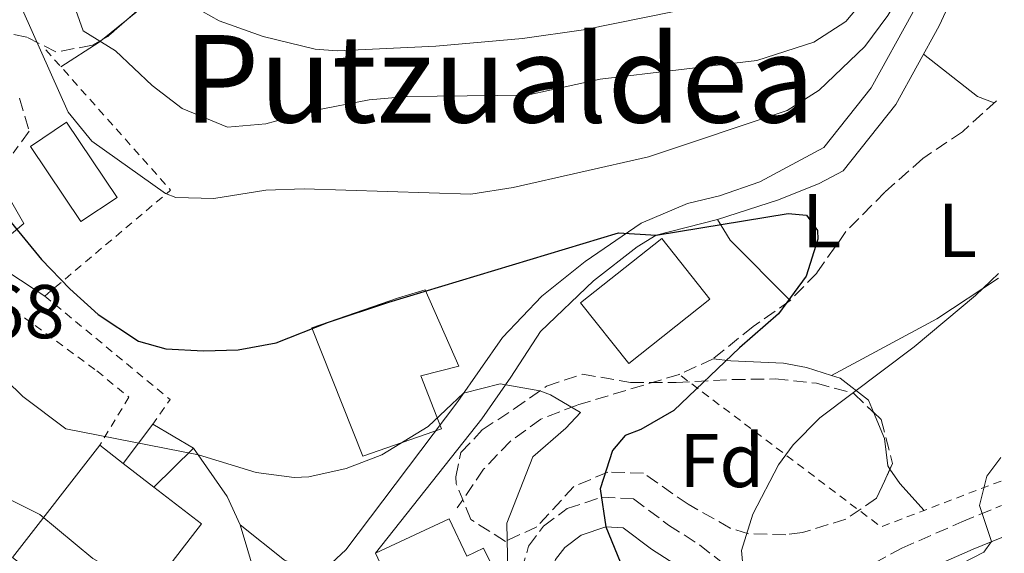
# Model space of a CAD drawing. Units: metres. Extents: x 579756 to 583177, y 4763598 to 4765952.
# Drawn here: x 583041 to 583170, y 4764278 to 4764348 of the extents above; entities that cross this region are included whole.
import ezdxf
from ezdxf.enums import TextEntityAlignment as Align

# ---------------------------------------------------------------- set-up
doc = ezdxf.new("R2010")
doc.units = ezdxf.units.M
doc.header["$MEASUREMENT"] = 0
doc.linetypes.add('DGN Style 2', pattern=[1.7399219301090239, 1.043953158065414, -0.6959687720436097])
doc.linetypes.add('DGN Style 3', pattern=[2.435890702152634, 1.739921930109024, -0.6959687720436097])
for name, color, linetype, lineweight in [('Camino', 7, 'DGN Style 3', 0), ('Cota de punto acotado terreno', 7, 'Continuous', 0), ('Curva de nivel directora', 30, 'Continuous', 30), ('Curva de nivel intermedia', 30, 'Continuous', 0), ('Edificio', 1, 'Continuous', 13), ('Etiqueta de uso rústico', 92, 'Continuous', 0), ('Etiqueta de zona arbolada', 92, 'Continuous', 0), ('Línea  de muro-pared o tapia', 1, 'Continuous', 13), ('Línea blanca (vial)', 7, 'Continuous', 13), ('Línea de cambio de uso (parcela vista)', 92, 'Continuous', 0), ('Línea de muro de contención', 1, 'Continuous', 13), ('Línea de pavimento', 1, 'Continuous', 0), ('Margen derecho', 7, 'Continuous', 0), ('Piscina', 1, 'Continuous', 0), ('Tela metálica o alambrada', 7, 'DGN Style 2', 0), ('Texto de rotulación de espacio menor sin especificar', 7, 'Continuous', 0), ('Vaguada', 142, 'DGN Style 3', 13), ('Valla', 7, 'DGN Style 2', 0), ('Zona arbolada', 92, 'DGN Style 3', 0)]:
    doc.layers.add(name, color=color, linetype=linetype, lineweight=lineweight)
doc.styles.add('Style-Arial', font='arial.ttf')

msp = doc.modelspace()

# ---------------------------------------------------------------- linework, layer by layer
at = {"layer": 'Camino', "color": 7, "linetype": 'DGN Style 3', "lineweight": 0}
msp.add_polyline3d([(583108.4099999992, 4764243.760000002, 242.2700000000042), (583108.6099999981, 4764247.76, 243.449999999997), (583108.1200000008, 4764252.66, 244.0899999999966), (583106.050000001, 4764262.720000001, 245.1499999999942), (583105.6599999999, 4764267.680000001, 245.6699999999983), (583105.8900000001, 4764272.560000001, 247.1100000000005), (583106.61, 4764275.680000001, 248.1300000000048), (583107.5300000008, 4764278.880000001, 248.4900000000052), (583109.4899999987, 4764281.520000001, 248.7100000000065), (583112.609999999, 4764283.840000001, 249.6699999999984), (583117.1700000011, 4764285.350000001, 250.4700000000011), (583121.3299999984, 4764285.11, 250.9700000000012), (583125.8900000005, 4764281.67, 252.6900000000023), (583129.9699999975, 4764279.07, 253.9600000000065), (583133.9699999985, 4764275.91, 254.8099999999977), (583137.129999999, 4764274.150000001, 255.3500000000058), (583140.0899999985, 4764273.430000002, 255.7100000000065), (583144.4899999973, 4764273.109999999, 256.8300000000019), (583148.6499999991, 4764274.310000002, 257.7899999999935), (583156.5300000004, 4764278.630000004, 259.2500000000001), (583164.4099999993, 4764282.07, 260.050000000003), (583169.6099999985, 4764284.230000001, 260.9299999999931)], dxfattribs=at)
at = {"layer": 'Curva de nivel directora', "color": 30, "linetype": 'Continuous', "lineweight": 30, "elevation": 250, "flags": 128}
for points in [[(583039.6100000002, 4764321.420000001), (583043.5599999998, 4764316.580000001), (583047.2799999992, 4764312.690000001), (583051.0099999997, 4764309.359999999), (583056.3299999994, 4764305.840000002), (583059.8900000001, 4764304.82), (583064.85, 4764304.560000001), (583069.4099999998, 4764304.680000002), (583074.3699999995, 4764305.600000001), (583081.2499999994, 4764308.32), (583089.1699999988, 4764310.960000002), (583119.3300000002, 4764320.07), (583124.2900000003, 4764319.750000001), (583141.6100000006, 4764322.630000002), (583144.0099999988, 4764322.390000001), (583145.4500000007, 4764320.390000001), (583145.5099999988, 4764319.260000002), (583143.9699999987, 4764314.390000001), (583140.37, 4764309.430000001), (583135.209999999, 4764304.949999999), (583126.5900000001, 4764296.720000002), (583122.2499999994, 4764294.230000002), (583120.2099999987, 4764293.430000001), (583118.5599999991, 4764291.449999999), (583116.9099999996, 4764286.430000001)], [(583116.9099999996, 4764286.430000001), (583117.6899999996, 4764281.430000001), (583125.98, 4764261.100000001), (583126.8099999991, 4764255.970000003), (583128.5300000003, 4764251.28), (583131.4499999994, 4764247.36), (583133.5599999994, 4764246.24), (583138.4500000001, 4764245.520000001), (583143.9699999987, 4764246.150000001), (583156.7899999997, 4764250.750000001), (583161.6800000002, 4764251.960000004), (583167.3899999988, 4764252.66), (583169.9999999995, 4764252.310000001)]]:
    msp.add_lwpolyline(points, dxfattribs=at)
at = {"layer": 'Curva de nivel intermedia', "color": 30, "linetype": 'Continuous', "lineweight": 0, "flags": 128}
for points, elevation in [([(583037.9000000004, 4764382.449999998), (583042.7700000008, 4764369.359999998), (583045.8100000006, 4764358.399999999), (583047.3600000018, 4764351.350000001), (583049.0499999995, 4764346.640000001), (583053.2900000018, 4764344), (583058.0900000008, 4764339.449999999), (583062.0500000014, 4764336.4), (583068.0100000005, 4764333.980000001), (583073.0100000006, 4764334.4), (583079.3700000019, 4764336.15), (583086.5900000016, 4764337.529999999), (583091.5700000015, 4764337.99), (583107.3300000018, 4764338.150000001), (583116.9400000009, 4764340.259999999), (583137.490000001, 4764342.710000001), (583144.9900000001, 4764345.149999999), (583149.2100000002, 4764347.829999999), (583153.8500000003, 4764353.429999999), (583162.2900000004, 4764364.550000001), (583166.6500000014, 4764372.390000001), (583168.0999999996, 4764373.33), (583168.5300000011, 4764373.409999998)], 260), ([(583035.2100000015, 4764362.480000001), (583047.0900000014, 4764335.92), (583050.1700000016, 4764332.109999999), (583059.87, 4764325.24), (583061.2100000011, 4764324.720000001), (583066.2100000011, 4764324.57), (583073.0500000007, 4764325.679999999), (583078.0500000009, 4764325.869999998), (583099.9300000012, 4764325.140000001), (583105.5000000012, 4764326.029999999), (583123.290000001, 4764330.07), (583141.49, 4764336.15), (583145.7099999998, 4764338.810000001), (583151.6900000012, 4764344.55), (583154.6900000008, 4764348.63), (583157.8899999993, 4764353.989999999), (583161.610000001, 4764356.88), (583164.7699999993, 4764355.029999998), (583168.7400000012, 4764355.640000002)], 255.0000000000003), ([(583062.530000002, 4764350.399999999), (583066.9000000019, 4764347.949999998), (583072.690000001, 4764345.88), (583079.5199999994, 4764344.230000001), (583082.4100000019, 4764343.989999999), (583095.3600000001, 4764344.619999999), (583106.7300000006, 4764345.619999998), (583114.7600000015, 4764346.73), (583134.4500000012, 4764350.789999999)], 265), ([(583169.2400000019, 4764314.710000001), (583166.2000000019, 4764311.839999998), (583158.170000001, 4764305.109999998), (583145.7700000004, 4764295.75), (583142.2699999999, 4764292.199999998), (583140.3299999997, 4764289.59), (583136.9700000003, 4764283.109999999), (583135.5000000017, 4764278.329999999), (583135.8000000013, 4764274.890000001), (583134.0500000011, 4764267.109999998), (583135.4700000006, 4764262.470000001), (583137.4500000009, 4764259.509999998), (583141.3700000015, 4764256.550000001), (583146.3700000015, 4764256.84), (583169.880000001, 4764262.52)], 255.0000000000005), ([(583036.7200000002, 4764302.849999999), (583041.1300000002, 4764298.579999999), (583046.7800000008, 4764294.300000001), (583064.1700000004, 4764290.880000002), (583071.77, 4764288.560000001), (583076.7600000012, 4764287.899999999), (583078.6900000002, 4764288), (583083.5600000006, 4764289.109999998), (583088.25, 4764290.880000002), (583094.3299999997, 4764294.640000001), (583099.0000000013, 4764298.999999999), (583103.8000000002, 4764300.210000001), (583109.0000000015, 4764299.300000002), (583110.4100000019, 4764298.789999999), (583114.3300000001, 4764296.469999999), (583112.4100000003, 4764294.390000001), (583108.0899999995, 4764290.640000001), (583104.6699999997, 4764281.920000001), (583104.8799999999, 4764271.240000002)], 245.0000000000002), ([(583169.7699999993, 4764271.100000001), (583160.1700000014, 4764270.65), (583158.170000001, 4764270.710000001), (583157.0500000012, 4764271.59), (583158.2100000012, 4764273.429999999), (583167.3100000006, 4764278.09), (583168.3299999998, 4764279.490000002), (583166.7300000017, 4764284.23), (583167.6900000006, 4764288.069999999), (583169.5400000013, 4764290.529999998)], 260), ([(583037.9600000007, 4764285.73), (583043.3699999999, 4764283.039999999), (583050.3300000002, 4764277.279999998), (583056.6500000014, 4764273.680000001), (583061.4300000002, 4764272.170000001), (583072.4900000021, 4764272.4), (583078.3300000003, 4764271.679999999), (583082.7400000005, 4764269.300000001), (583084.3699999999, 4764267.84), (583088.3300000007, 4764263.440000001), (583092.2100000008, 4764258.399999999), (583094.6800000007, 4764254.01), (583099.2899999997, 4764235.999999999), (583104.8100000005, 4764220.88), (583105.7600000005, 4764215.949999999), (583106.050000001, 4764212.16), (583106.050000001, 4764203.279999998), (583107.2900000016, 4764184.640000001)], 240)]:
    msp.add_lwpolyline(points, dxfattribs=dict(at, elevation=elevation))
at = {"layer": 'Edificio', "color": 51, "linetype": 'Continuous', "lineweight": 13, "extrusion": (-0.02292269593140048, -0.02962101652648916, 0.9992983265227526), "elevation": -154239.1573348458, "flags": 128}
msp.add_lwpolyline([(-2454694.581071611, 4121766.525621258), (-2454694.581071611, 4121785.214864152)], dxfattribs=at)
at = {"layer": 'Edificio', "color": 51, "linetype": 'Continuous', "lineweight": 13, "extrusion": (0.01407213119940842, -0.01093994715959598, 0.9998411337205787), "elevation": -43667.07096554703, "flags": 128}
msp.add_lwpolyline([(582989.9625168734, 4764099.542619601), (582993.0631949905, 4764097.132475371)], dxfattribs=at)
at = {"layer": 'Edificio', "color": 51, "linetype": 'Continuous', "lineweight": 13, "extrusion": (0.01403715712426077, -0.01082467340299671, 0.9998428799894448), "elevation": -43138.26473856765, "flags": 128}
msp.add_lwpolyline([(582993.3587225651, 4764101.913926797), (582997.3795898639, 4764098.813745162)], dxfattribs=at)
at = {"layer": 'Edificio', "color": 51, "linetype": 'Continuous', "lineweight": 13, "extrusion": (0.01595477431250957, -0.008285224587152392, 0.9998383870557168), "elevation": -29921.52109089211, "flags": 128}
msp.add_lwpolyline([(4496883.820756458, 1677952.611612071), (4496882.41036912, 1677944.824211507), (4496864.03476632, 1677948.161668891)], dxfattribs=at)
at = {"layer": 'Edificio', "color": 1, "linetype": 'Continuous', "lineweight": 13}
for points in [[(583131.3399999999, 4764311.369999999, 255.3000000000029), (583120.6900000004, 4764302.91, 255.1000000000058), (583114.3700000001, 4764310.869999999, 255.3000000000029), (583125.0199999996, 4764319.33, 255.6999999999971)], [(583096.0899999999, 4764294.32, 252.8000000000029), (583085.7699999996, 4764290.720000001, 253.3000000000029), (583079.0499999998, 4764307.600000001, 253.2400000000052), (583090.4500000002, 4764311.52, 253.0200000000041), (583093.9699999997, 4764312.560000001, 249.9400000000023), (583098.3700000001, 4764302.560000001, 249.8399999999965), (583093.3700000001, 4764301.279999999, 254.8800000000047)], [(583064.5899999999, 4764281.810000001, 249), (583053.1600000003, 4764267.039999999, 249.0599999999977), (583039.7800000003, 4764277.390000001, 248.6000000000058), (583051.2100000001, 4764292.16, 249.3000000000029), (583054.3099999996, 4764289.75, 249.2299999999959), (583058.3300000001, 4764286.65, 249.1399999999994)], [(583097.1200000001, 4764282.49, 252.3000000000029), (583099.4299999997, 4764277.560000001, 252.2799999999988), (583101.6299999999, 4764278.630000001, 251.7400000000052), (583104.9900000002, 4764271.730000001, 251.5), (583098.7400000002, 4764268.689999999, 251.9400000000023), (583093.0499999998, 4764265.92, 252.3399999999965), (583087.4100000003, 4764277.949999999, 252.1999999999971)]]:
    msp.add_polyline3d(points, close=True, dxfattribs=at)
at = {"layer": 'Edificio', "color": 51, "linetype": 'Continuous', "lineweight": 13}
for points in [[(583120.6900000004, 4764302.91, 255.1000000000058), (583114.3700000001, 4764310.869999999, 255.3000000000029), (583125.0199999996, 4764319.33, 255.6999999999971), (583131.3399999999, 4764311.369999999, 255.3000000000029), (583120.6900000004, 4764302.91, 255.1000000000058)], [(583085.7699999996, 4764290.720000001, 253.3000000000029), (583079.0499999998, 4764307.600000001, 253.2400000000052), (583090.4500000002, 4764311.52, 253.0200000000041), (583093.9699999997, 4764312.560000001, 249.9400000000023), (583098.3700000001, 4764302.560000001, 249.8399999999965), (583093.3700000001, 4764301.279999999, 254.8800000000047), (583096.0899999999, 4764294.32, 252.8000000000029), (583085.7699999996, 4764290.720000001, 253.3000000000029)], [(583087.4100000003, 4764277.949999999, 252.1999999999971), (583097.1200000001, 4764282.49, 252.3000000000029), (583099.4299999997, 4764277.560000001, 252.2799999999988), (583101.6299999999, 4764278.630000001, 251.7400000000052), (583104.9900000002, 4764271.730000001, 251.5), (583098.7400000002, 4764268.689999999, 251.9400000000023)]]:
    msp.add_polyline3d(points, dxfattribs=at)
at = {"layer": 'Línea  de muro-pared o tapia', "color": 1, "linetype": 'Continuous', "lineweight": 13, "extrusion": (-0.3009501597461084, -0.3383928664441382, 0.8915824523220002), "elevation": -1787456.167613192, "flags": 128}
msp.add_lwpolyline([(-2730455.758856877, 3519666.307006055), (-2730448.241122118, 3519664.31962987), (-2730444.487028973, 3519662.420581515)], dxfattribs=at)
at = {"layer": 'Línea  de muro-pared o tapia', "color": 1, "linetype": 'Continuous', "lineweight": 13}
msp.add_polyline3d([(583069.6500000004, 4764281.680000001, 244.1399999999994), (583071.6900000004, 4764274.960000001, 242.7599999999948), (583072.8499999996, 4764273.52, 242.5800000000018), (583072.4000000004, 4764271.619999999, 242.5599999999977)], dxfattribs=at)
at = {"layer": 'Línea blanca (vial)', "color": 7, "linetype": 'Continuous', "lineweight": 13}
for points in [[(583069.6499999989, 4764281.680000002, 241.6699999999984), (583075.4899999973, 4764277.040000001, 241.2100000000063), (583078.6099999998, 4764275.920000001, 241.1300000000047), (583081.0500000005, 4764276.08, 241.2700000000042), (583083.5300000015, 4764278.4, 241.6300000000046), (583098.2500000002, 4764297.92, 245.2899999999935), (583104.0899999986, 4764306.310000001, 247.050000000003), (583109.2899999976, 4764311.750000001, 248.2899999999937), (583114.9699999995, 4764316.310000001, 249.4299999999931), (583122.3299999976, 4764321.350000001, 250.2100000000063), (583128.4099999996, 4764323.91, 251.0099999999948), (583132.6099999994, 4764324.95, 251.2500000000001), (583137.8900000012, 4764326.790000002, 251.3899999999995), (583146.2899999988, 4764331.270000001, 251.6499999999943), (583152.5300000017, 4764339.109999999, 252.3699999999954), (583157.9699999976, 4764349.029999999, 254.0899999999965), (583165.0500000009, 4764364.310000001, 257.2700000000042), (583168.5300000011, 4764373.02, 259.2500000000001)], [(583087.4099999998, 4764277.950000001, 241.929999999993), (583101.3900000007, 4764295.640000002, 245.2899999999935), (583105.1900000006, 4764301.09, 247.050000000003), (583109.0899999987, 4764307.110000002, 248.3099999999977), (583116.0500000012, 4764313.750000002, 249.8099999999978), (583121.8099999991, 4764318.230000001, 249.9900000000053), (583124.2899999979, 4764319.750000001, 250.1699999999983), (583132.329999998, 4764321.83, 251.3099999999976), (583140.3299999975, 4764324.390000002, 251.4900000000054), (583145.6900000019, 4764326.550000001, 251.6499999999943), (583148.819999999, 4764328.230000001, 251.6499999999943), (583155.7699999983, 4764336.960000002, 252.3699999999954), (583161.4299999999, 4764347.279999999, 254.0899999999965), (583168.6099999994, 4764362.78, 257.2700000000042), (583168.6499999973, 4764362.87, 257.2899999999937)]]:
    msp.add_polyline3d(points, dxfattribs=at)
at = {"layer": 'Línea de cambio de uso (parcela vista)', "color": 92, "linetype": 'Continuous', "lineweight": 0, "extrusion": (-0.3661358492991096, -0.2977807496934754, 0.88162983443734), "elevation": -1631975.997594539, "flags": 128}
msp.add_lwpolyline([(-3328327.659679636, 3049233.735374061), (-3328327.659679636, 3049238.424725864)], dxfattribs=at)
at = {"layer": 'Línea de cambio de uso (parcela vista)', "color": 92, "linetype": 'Continuous', "lineweight": 0, "extrusion": (-0.6818060458356914, 0.7175836164535765, 0.1421768942525671), "elevation": 3021325.336742538, "flags": 128}
msp.add_lwpolyline([(-3704373.191679807, -433715.4833808249), (-3704379.049228083, -433707.4820979155), (-3704379.615507393, -433707.1749779655)], dxfattribs=at)
at = {"layer": 'Línea de cambio de uso (parcela vista)', "color": 92, "linetype": 'Continuous', "lineweight": 0, "extrusion": (0.5462253258013613, 0.6301558813454196, 0.551852750884667), "elevation": 3320955.402932443, "flags": 128}
msp.add_lwpolyline([(2679952.494316704, -2197306.108353646), (2679943.486540681, -2197306.947740992), (2679941.295611594, -2197308.398681974)], dxfattribs=at)
at = {"layer": 'Línea de cambio de uso (parcela vista)', "color": 92, "linetype": 'Continuous', "lineweight": 0, "extrusion": (0.02557028389804463, 0.03048764619385503, 0.9992080183880291), "elevation": 160413.0899592755, "flags": 128}
msp.add_lwpolyline([(2614820.567688792, -4021913.34015322), (2614817.532581647, -4021912.334904683), (2614806.405503172, -4021911.329656146)], dxfattribs=at)
at = {"layer": 'Línea de cambio de uso (parcela vista)', "color": 92, "linetype": 'Continuous', "lineweight": 0, "extrusion": (0.4126135886859053, -0.7509282961143406, 0.5156129561275123), "elevation": -3336902.599058165, "flags": 128}
msp.add_lwpolyline([(2805388.239203431, 2008358.979069927), (2805403.948533809, 2008358.768991193), (2805413.626910163, 2008360.227871289)], dxfattribs=at)
at = {"layer": 'Línea de cambio de uso (parcela vista)', "color": 92, "linetype": 'Continuous', "lineweight": 0, "extrusion": (0.6280781470972191, 0.5665277058628516, 0.5334455920041877), "elevation": 3065507.848610485, "flags": 128}
msp.add_lwpolyline([(3147155.536037575, -1933026.948409809), (3147153.254126135, -1933026.388489321), (3147148.504445767, -1933026.435779903)], dxfattribs=at)
at = {"layer": 'Línea de cambio de uso (parcela vista)', "color": 92, "linetype": 'Continuous', "lineweight": 0}
for points in [[(583054.7779999999, 4764348.086999999, 263.6070999999938), (583057.1299999999, 4764350, 265.2299999999959), (583060.8899999997, 4764358.16, 269.1300000000047), (583064.6100000005, 4764381.83, 273.1900000000023), (583066.2214000003, 4764399.499600001, 276.6628000000055)], [(583131.7699999996, 4764303.51, 249.6100000000006), (583134.0899999999, 4764303.27, 250.0500000000029), (583141.0099999999, 4764302.949999999, 252.3099999999977), (583144.0099999999, 4764302.390000001, 253.5500000000029), (583147.3099999996, 4764301.319900001, 255.2743000000046)], [(583147.3099999996, 4764301.319900001, 255.2743000000046), (583148.4500000002, 4764300.949999999, 255.8699999999953), (583152.1699999999, 4764298.07, 257.5299999999988), (583152.8198999995, 4764296.495300001, 258.0736000000034)], [(583152.8198999995, 4764296.495300001, 258.0736000000034), (583154.25, 4764293.029999999, 259.2700000000041), (583154.6900000004, 4764289.430000001, 260.8899999999995), (583154.9834000003, 4764289.0045, 260.9964000000036)]]:
    msp.add_polyline3d(points, dxfattribs=at)
at = {"layer": 'Línea de muro de contención', "color": 1, "linetype": 'Continuous', "lineweight": 13, "extrusion": (0.003716992580580812, 0.00494006468863138, 0.999980889680912), "elevation": 25950.14338371585, "flags": 128}
msp.add_lwpolyline([(583053.2540035079, 4764224.858609042), (583049.3638816988, 4764219.688545956)], dxfattribs=at)
at = {"layer": 'Línea de muro de contención', "color": 1, "linetype": 'Continuous', "lineweight": 13, "extrusion": (0.09502117708715616, 0.09337657978799188, 0.9910861669159086), "elevation": 500520.3606865493, "flags": 128}
msp.add_lwpolyline([(2989468.074653955, -3721685.687919298), (2989468.074653955, -3721693.044039199)], dxfattribs=at)
at = {"layer": 'Línea de muro de contención', "color": 1, "linetype": 'Continuous', "lineweight": 13}
msp.add_polyline3d([(583031.6100000005, 4764338.08, 252.3999999999942), (583041.25, 4764321.279999999, 252.0800000000018), (583036.0499999998, 4764316.960000001, 251.7200000000012), (583044.0099999999, 4764311.76, 250.179999999993)], dxfattribs=at)
at = {"layer": 'Línea de pavimento', "color": 1, "linetype": 'Continuous', "lineweight": 0, "extrusion": (0.1423832559555657, -0.08441483842617957, 0.9862054266109948), "elevation": -318915.986563155, "flags": 128}
msp.add_lwpolyline([(4395530.543958806, 1901595.866874567), (4395530.543958806, 1901589.583873692)], dxfattribs=at)
at = {"layer": 'Margen derecho', "color": 7, "linetype": 'Continuous', "lineweight": 0}
msp.add_polyline3d([(583112.3099999973, 4764243.760000002, 242.2700000000042), (583112.5100000007, 4764247.850000001, 243.449999999997), (583112.0399999992, 4764252.790000002, 244.0500000000031), (583109.9499999991, 4764262.990000002, 245.1199999999955), (583109.5599999981, 4764267.74, 245.6699999999983), (583109.7600000014, 4764272.020000001, 247.1100000000005), (583110.3799999984, 4764274.700000001, 248.1300000000048), (583111.069999999, 4764277.119999999, 248.4900000000052), (583112.2699999993, 4764278.730000001, 248.7100000000065), (583114.4299999987, 4764280.34, 249.6699999999984), (583117.6900000018, 4764281.430000001, 250.4700000000011), (583119.9299999992, 4764281.300000002, 250.9700000000012), (583123.6599999998, 4764278.480000001, 252.6900000000023), (583127.7100000001, 4764275.890000002, 253.9600000000065), (583131.8000000003, 4764272.66, 254.8099999999977), (583135.6999999986, 4764270.500000001, 255.3500000000058), (583139.4800000004, 4764269.58, 255.7100000000065), (583144.8999999985, 4764269.180000001, 256.8300000000019), (583149.6499999983, 4764270.460000001, 257.699999999997), (583158.2499999992, 4764275.140000002, 259.2500000000001), (583165.9299999992, 4764278.490000002, 260.050000000003), (583169.6599999998, 4764280.040000001, 260.6999999999972)], dxfattribs=at)
at = {"layer": 'Piscina', "color": 1, "linetype": 'Continuous', "lineweight": 0}
msp.add_polyline3d([(583053.5099999999, 4764324.720000001, 252.6600000000035), (583048.75, 4764321.539999999, 252.4799999999959), (583042.1299999999, 4764331.439999999, 252.6000000000058), (583046.8700000001, 4764334.619999999, 252.6199999999953)], close=True, dxfattribs=at)
at = {"layer": 'Piscina', "color": 4, "linetype": 'Continuous', "lineweight": 0}
msp.add_polyline3d([(583042.1299999999, 4764331.439999999, 252.6000000000058), (583046.8700000001, 4764334.619999999, 252.6199999999953), (583053.5099999999, 4764324.720000001, 252.6600000000035), (583048.75, 4764321.539999999, 252.4799999999959), (583042.1299999999, 4764331.439999999, 252.6000000000058)], dxfattribs=at)
at = {"layer": 'Tela metálica o alambrada', "color": 7, "linetype": 'DGN Style 2', "lineweight": 0, "extrusion": (-0.1903604058691071, -0.1265656811914643, 0.9735214657221942), "elevation": -713742.260427793, "flags": 128}
msp.add_lwpolyline([(-3644614.763934372, 3040717.371836581), (-3644617.209089731, 3040739.419503471), (-3644642.010963999, 3040735.832383064)], dxfattribs=at)
at = {"layer": 'Tela metálica o alambrada', "color": 7, "linetype": 'DGN Style 2', "lineweight": 0, "extrusion": (-0.1640081037242455, 0.1728512181220508, 0.9711970954994154), "elevation": 728122.03057206, "flags": 128}
msp.add_lwpolyline([(-3702334.67840761, -2966661.079308347), (-3702319.102187244, -2966667.75219821), (-3702313.665355959, -2966701.494358271)], dxfattribs=at)
at = {"layer": 'Tela metálica o alambrada', "color": 7, "linetype": 'DGN Style 2', "lineweight": 0}
msp.add_polyline3d([(583037.1299999999, 4764312, 248.8600000000006), (583050.8499999996, 4764301.92, 248.1600000000035), (583055.0499999998, 4764298.480000001, 246.7599999999948), (583051.2100000001, 4764292.16, 246.7599999999948)], dxfattribs=at)
at = {"layer": 'Vaguada', "color": 142, "linetype": 'DGN Style 3', "lineweight": 13}
msp.add_polyline3d([(583168.9600000001, 4764337.430000001, 251.6000000000058), (583164.4900000002, 4764333.350000001, 251.070000000007), (583159.29, 4764329.83, 250.5500000000029), (583154.3300000001, 4764325.430000001, 249.9499999999971), (583149.2100000001, 4764320.230000001, 249.3500000000058), (583145.3700000001, 4764314.789999999, 248.9900000000052), (583141.8899999997, 4764311.189999999, 248.3500000000058), (583137.0099999999, 4764307.75, 247.5899999999965), (583131.7699999996, 4764303.51, 246.7899999999936), (583127.3099999996, 4764301.460000001, 245.8300000000018), (583113.8899999997, 4764297.430000001, 244.3099999999977), (583109.1299999999, 4764295.59, 243.8300000000018), (583105.1399999997, 4764292.680000001, 243.0200000000041), (583101.6200000001, 4764289, 242), (583098.1699999999, 4764283.92, 241.3699999999953)], dxfattribs=at)
at = {"layer": 'Valla', "color": 7, "linetype": 'DGN Style 2', "lineweight": 0, "extrusion": (0.1299209004675061, -0.08412439561910394, 0.987949212097177), "elevation": -324798.0794257213, "flags": 128}
msp.add_lwpolyline([(4316053.674524136, 2074799.704282144), (4316051.194080013, 2074778.254261236), (4316047.251517017, 2074778.383478229)], dxfattribs=at)
at = {"layer": 'Zona arbolada', "color": 92, "linetype": 'DGN Style 3', "lineweight": 0, "extrusion": (-0.4349874915701555, -0.04866300974079419, 0.899120566809853), "elevation": -485229.0299435815, "flags": 128}
msp.add_lwpolyline([(-4669987.970317872, 997361.9127976339), (-4669986.055836354, 997358.8677969198), (-4669985.734484442, 997358.0450892688)], dxfattribs=at)
at = {"layer": 'Zona arbolada', "color": 92, "linetype": 'DGN Style 3', "lineweight": 0}
for points in [[(583066.2214000003, 4764399.499600001, 280.5399999999936), (583064.0800000001, 4764389.32, 278.3600000000006), (583062.4699999997, 4764377.01, 276.5399999999936), (583061.3700000001, 4764370.710000001, 274.7400000000052), (583060.5300000003, 4764362.789999999, 272.1000000000058), (583059.5700000003, 4764355.92, 270.1999999999971), (583057.7699999996, 4764351.59, 268.6399999999995), (583055.7699999996, 4764348.960000001, 267.4799999999959), (583054.7779999999, 4764348.086999999, 266.9527999999991)], [(583055.7699999996, 4764348.960000001, 267.4799999999959), (583052.2699999996, 4764345.880000001, 265.6199999999953), (583050.25, 4764344.720000001, 264.5800000000018), (583045.4500000002, 4764343.84, 262.0399999999936), (583041.6299999999, 4764345.800000001, 259.4700000000012), (583037.2999999998, 4764346.630000001, 256.75)], [(583051.5706000002, 4764345.478399999, 265.2599000000046), (583050.25, 4764344.720000001, 264.5800000000018), (583045.4500000002, 4764343.84, 262.0399999999936), (583041.6299999999, 4764345.800000001, 259.4700000000012), (583037.2999999998, 4764346.630000001, 256.75)], [(583040.6900000004, 4764337.76, 254.0800000000018), (583041.9699999997, 4764333.439999999, 254.2799999999988), (583039.8499999996, 4764330.560000001, 253.6399999999994)], [(583040.6900000004, 4764337.76, 254.0800000000018), (583041.9699999997, 4764333.439999999, 254.2799999999988), (583039.8499999996, 4764330.560000001, 253.6399999999994)], [(583154.9834000003, 4764289.0045, 261.3653999999952), (583153.2100000001, 4764285.189999999, 260.8300000000018), (583149.1900000004, 4764282.439999999, 259.6999999999971), (583143.4900000002, 4764280.689999999, 258.7700000000041), (583141.29, 4764280.390000001, 258.3899999999995), (583136.4199999999, 4764280.52, 257.3500000000058), (583134.0099999999, 4764281.27, 256.8300000000018), (583128.4900000002, 4764284.390000001, 255.6300000000047), (583122.6100000005, 4764288.470000001, 253.25), (583117.9299999997, 4764288.630000001, 251.7299999999959), (583113.4900000002, 4764286.720000001, 250.5200000000041), (583108.6100000005, 4764281.439999999, 249.1499999999942), (583104.4900000002, 4764279.52, 248.5099999999948), (583099.9299999997, 4764282.4, 248.8500000000058), (583098.0300000003, 4764287.100000001, 248.7899999999936), (583097.9699999997, 4764288, 248.7899999999936), (583098.6500000004, 4764291.199999999, 248.7899999999936), (583101.4500000002, 4764294.16, 248.7899999999936), (583105.6500000004, 4764296.960000001, 251.2100000000064), (583109.8899999997, 4764299.91, 252.7100000000064), (583114.6100000005, 4764301.51, 253.179999999993), (583120.9299999997, 4764300.390000001, 254.0099999999948), (583126.9299999997, 4764300.390000001, 255.9900000000052), (583134.29, 4764300.789999999, 257.9900000000052), (583139.8899999997, 4764300.869999999, 259.1499999999942), (583145.3300000001, 4764300.310000001, 260.6699999999983), (583150.25, 4764298.949999999, 261.8699999999953), (583152.8198999995, 4764296.495300001, 262.3234999999986)], [(583152.8198999995, 4764296.495300001, 262.3234999999986), (583153.8200000003, 4764295.539999999, 262.5), (583155.3300000001, 4764289.75, 261.4700000000012), (583154.9834000003, 4764289.0045, 261.3653999999952)]]:
    msp.add_polyline3d(points, dxfattribs=at)
msp.add_polyline3d([(583105.6500000004, 4764296.960000001, 251.2100000000064), (583109.8899999997, 4764299.91, 252.7100000000064), (583114.6100000005, 4764301.51, 253.179999999993), (583120.9299999997, 4764300.390000001, 254.0099999999948), (583126.9299999997, 4764300.390000001, 255.9900000000052), (583134.29, 4764300.789999999, 257.9900000000052), (583139.8899999997, 4764300.869999999, 259.1499999999942), (583145.3300000001, 4764300.310000001, 260.6699999999983), (583150.25, 4764298.949999999, 261.8699999999953), (583153.8200000003, 4764295.539999999, 262.5), (583155.3300000001, 4764289.75, 261.4700000000012), (583153.2100000001, 4764285.189999999, 260.8300000000018), (583149.1900000004, 4764282.439999999, 259.6999999999971), (583143.4900000002, 4764280.689999999, 258.7700000000041), (583141.29, 4764280.390000001, 258.3899999999995), (583136.4199999999, 4764280.52, 257.3500000000058), (583134.0099999999, 4764281.27, 256.8300000000018), (583128.4900000002, 4764284.390000001, 255.6300000000047), (583122.6100000005, 4764288.470000001, 253.25), (583117.9299999997, 4764288.630000001, 251.7299999999959), (583113.4900000002, 4764286.720000001, 250.5200000000041), (583108.6100000005, 4764281.439999999, 249.1499999999942), (583104.4900000002, 4764279.52, 248.5099999999948), (583099.9299999997, 4764282.4, 248.8500000000058), (583098.0300000003, 4764287.100000001, 248.7899999999936), (583097.9699999997, 4764288, 248.7899999999936), (583098.6500000004, 4764291.199999999, 248.7899999999936), (583101.4500000002, 4764294.16, 248.7899999999936)], close=True, dxfattribs=at)

# ---------------------------------------------------------------- texts
at = {"layer": 'Cota de punto acotado terreno', "color": 7, "linetype": 'Continuous', "lineweight": 0, "style": 'Style-Arial'}
msp.add_text('240.68', height=7.000000000000002, dxfattribs=at).set_placement((583017.4499999988, 4764306.220000001, 240.679999999993))
at = {"layer": 'Etiqueta de uso rústico', "color": 92, "linetype": 'Continuous', "lineweight": 0, "style": 'Style-Arial'}
for p in [(583146.0414203778, 4764321.670010001, 249.9400000000023), (583163.8314203798, 4764320.390010001, 252.6399999999994)]:
    msp.add_text('L', height=7.000000000000002, dxfattribs=at).set_placement(p, align=Align.MIDDLE_CENTER)
at = {"layer": 'Etiqueta de zona arbolada', "color": 92, "linetype": 'Continuous', "lineweight": 0, "style": 'Style-Arial'}
msp.add_text('Fd', height=7.000000000000002, dxfattribs=at).set_placement((583132.9074413646, 4764290.150010001, 252.3999999999942), align=Align.MIDDLE_CENTER)
at = {"layer": 'Texto de rotulación de espacio menor sin especificar', "color": 7, "linetype": 'Continuous', "lineweight": 0, "style": 'Style-Arial'}
msp.add_text('Putzualdea', height=11.5, dxfattribs=at).set_placement((583103.6918920861, 4764340.320010003, 262.2400000000052), align=Align.MIDDLE_CENTER)

doc.saveas('drawing.dxf')
